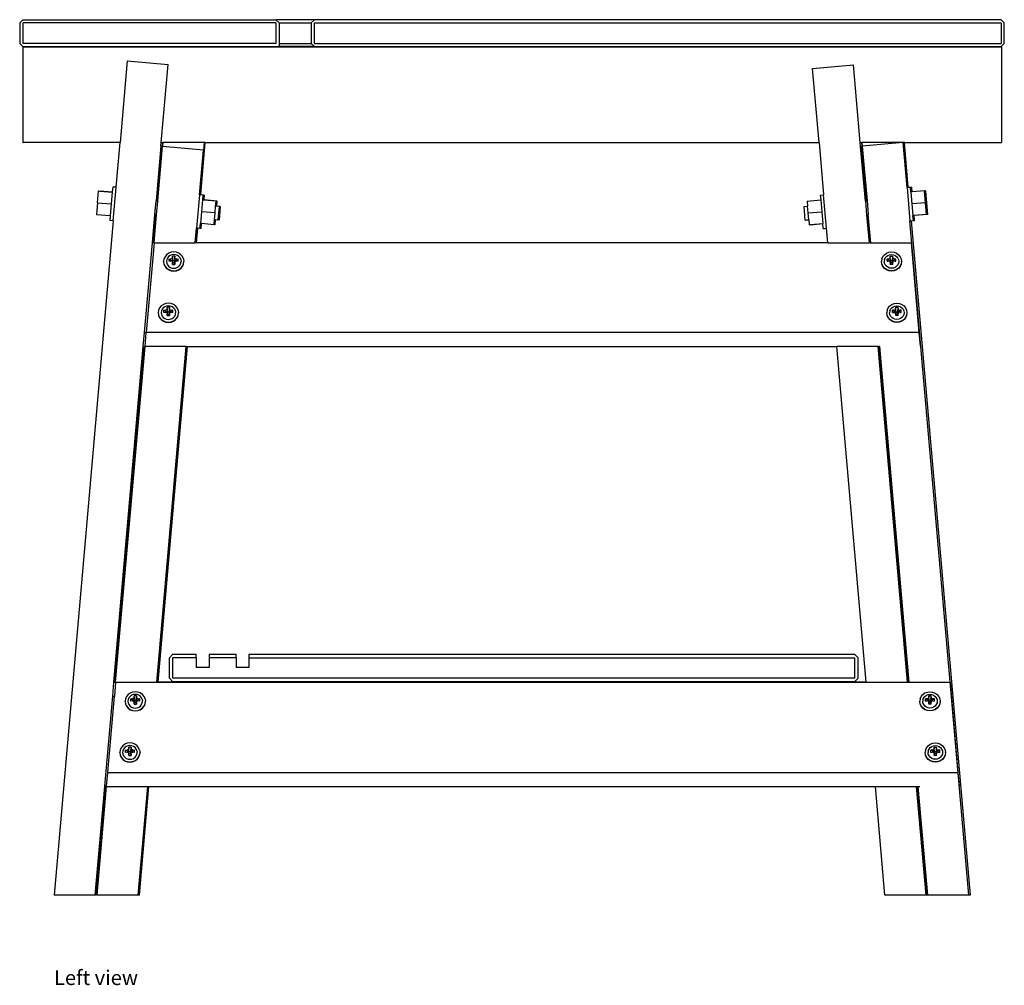
# Model space of a CAD drawing. Units: millimetres. Extents: x 2179 to 6046, y 2978 to 5247.
# Drawn here: x 2179 to 3094, y 2983 to 3880 of the extents above; entities that cross this region are included whole.
import ezdxf

# ---------------------------------------------------------------- set-up
doc = ezdxf.new("R2010")
doc.units = ezdxf.units.MM
doc.layers.add('Edges', color=7, linetype='Continuous')
doc.styles.get("Standard").update_dxf_attribs({"font": 'verdana.ttf'})

# ---------------------------------------------------------------- blocks, each defined once
blk = doc.blocks.new('Portable Multifunction Workbench rs')
at = {"layer": 'Edges'}
for p, q in [((-501.13, 420.81), (-498.13, 423.81)), ((-498.13, 423.81), (-263.13, 423.81)), ((-263.13, 423.81), (-260.13, 420.81)), ((-227.13, 423.81), (-263.13, 423.81)), ((-227.13, 423.81), (-230.13, 420.81)), ((410.87, 423.81), (-227.13, 423.81)), ((413.87, 420.81), (410.87, 423.81)), ((-501.13, 420.81), (-501.13, 401.81)), ((-263.13, 420.81), (-498.13, 420.81)), ((-498.13, 420.81), (-498.13, 401.81)), ((-263.13, 420.81), (-263.13, 401.81)), ((-260.13, 420.81), (-260.13, 401.81)), ((-260.13, 420.81), (-230.13, 420.81)), ((-230.13, 420.81), (-230.13, 401.81)), ((-227.13, 420.81), (410.87, 420.81)), ((-227.13, 401.81), (-227.13, 420.81)), ((410.87, 420.81), (410.87, 401.81)), ((413.87, 401.81), (413.87, 420.81)), ((-501.13, 401.81), (-498.13, 398.81)), ((-263.13, 401.81), (-498.13, 401.81)), ((-498.13, 398.81), (-260.13, 398.81)), ((-498.13, 398.54), (-498.13, 309.64)), ((-497.78, 398.54), (-498.13, 398.54)), ((-497.78, 309.64), (-497.78, 398.54)), ((-497.78, 398.54), (411.22, 398.54)), ((-260.13, 401.81), (-260.13, 398.81)), ((-260.13, 401.81), (-230.13, 401.81)), ((-227.13, 398.81), (-260.13, 398.81)), ((-227.13, 398.81), (-230.13, 401.81)), ((-227.13, 401.81), (410.87, 401.81)), ((-227.13, 398.81), (410.87, 398.81)), ((410.87, 398.81), (413.87, 401.81)), ((411.22, 398.54), (411.22, 309.64)), ((-401.24, 385.54), (-407.88, 309.64)), ((-401.24, 385.54), (-363.29, 382.22)), ((-369.64, 309.64), (-363.29, 382.22)), ((235.72, 378.46), (273.68, 381.78)), ((241.74, 309.64), (235.72, 378.46)), ((279.99, 309.64), (273.68, 381.78)), ((-498.13, 309.64), (-497.78, 309.64)), ((-407.88, 309.64), (-497.78, 309.64)), ((-411.53, 267.97), (-407.88, 309.64)), ((-369.92, 306.41), (-374.39, 255.3)), ((-368.79, 306.31), (-373.25, 255.3)), ((-372.8, 255.26), (-368.37, 305.87)), ((-369.92, 306.41), (-369.64, 309.64)), ((-369.92, 306.41), (-368.79, 306.31)), ((-369.64, 309.64), (-368.49, 309.64)), ((-368.49, 309.64), (-368.79, 306.31)), ((-368.49, 309.64), (-368.04, 309.64)), ((-368.04, 309.64), (-368.37, 305.87)), ((-330.42, 302.55), (-368.37, 305.87)), ((-329.8, 309.64), (-368.04, 309.64)), ((-334.05, 261.09), (-330.42, 302.55)), ((-332.9, 261.09), (-328.66, 309.64)), ((-329.8, 309.64), (-330.42, 302.55)), ((-328.66, 309.64), (-329.8, 309.64)), ((-328.66, 309.64), (241.74, 309.64)), ((241.74, 309.64), (245.99, 261.09)), ((279.99, 309.64), (281.13, 309.64)), ((280.33, 305.77), (279.99, 309.64)), ((280.33, 305.77), (281.46, 305.87)), ((284.76, 255.14), (280.33, 305.77)), ((281.13, 309.64), (281.46, 305.87)), ((281.13, 309.64), (281.58, 309.64)), ((285.89, 255.26), (281.46, 305.87)), ((281.58, 309.64), (281.87, 306.31)), ((319.83, 309.63), (281.58, 309.64)), ((319.83, 309.63), (281.87, 306.31)), ((281.87, 306.31), (286.34, 255.3)), ((323.48, 267.87), (319.83, 309.63)), ((320.97, 309.63), (319.83, 309.63)), ((320.97, 309.63), (411.22, 309.64)), ((324.62, 267.97), (320.97, 309.63)), ((-414.7, 268.14), (-415.1, 263.63)), ((-413.57, 268.05), (-414.7, 268.14)), ((-414.26, 236.72), (-411.54, 267.87)), ((-413.57, 268.05), (-413.56, 268.14)), ((-411.54, 267.87), (-413.57, 268.05)), ((-411.53, 267.97), (-413.56, 268.14)), ((-411.54, 267.87), (-411.53, 267.97)), ((323.48, 267.87), (324.62, 267.97)), ((323.48, 267.87), (326.21, 236.72)), ((324.62, 267.97), (326.64, 268.14)), ((326.65, 268.05), (326.64, 268.14)), ((326.65, 268.05), (327.79, 268.14)), ((327.05, 263.53), (326.65, 268.05)), ((328.18, 263.63), (327.79, 268.14)), ((-428.72, 253.68), (-427.76, 264.63)), ((-427.76, 264.63), (-426.62, 264.53)), ((-426.62, 264.53), (-426.61, 264.63)), ((-426.62, 264.53), (-415.11, 263.53)), ((-426.61, 264.63), (-415.1, 263.63)), ((-415.11, 263.53), (-416.06, 252.57)), ((-415.1, 263.63), (-415.11, 263.53)), ((-334.05, 261.09), (-336.77, 229.94)), ((-332.91, 260.99), (-334.05, 261.09)), ((-332.91, 260.99), (-332.9, 261.09)), ((-330.88, 260.81), (-332.91, 260.99)), ((-329.74, 260.81), (-332.9, 261.09)), ((-330.88, 260.81), (-331.29, 256.19)), ((-329.74, 260.81), (-330.14, 256.19)), ((242.83, 260.81), (245.99, 261.09)), ((242.83, 260.81), (243.23, 256.19)), ((248.71, 229.94), (245.99, 261.09)), ((328.18, 263.63), (327.05, 263.53)), ((327.05, 263.53), (328.01, 252.57)), ((339.7, 264.63), (328.18, 263.63)), ((339.71, 264.53), (339.7, 264.63)), ((340.84, 264.63), (339.71, 264.53)), ((340.66, 253.68), (339.71, 264.53)), ((341.8, 253.68), (340.84, 264.63)), ((-428.72, 253.68), (-429.67, 242.72)), ((-428.72, 253.68), (-416.06, 252.57)), ((-416.06, 252.57), (-417.02, 241.61)), ((-375.5, 242.65), (-374.39, 255.3)), ((-373.26, 255.2), (-374.39, 255.3)), ((-373.92, 242.51), (-372.81, 255.16)), ((-373.26, 255.2), (-373.25, 255.3)), ((-372.81, 255.16), (-373.26, 255.2)), ((-372.8, 255.26), (-373.25, 255.3)), ((-372.8, 255.26), (-372.81, 255.16)), ((-331.29, 256.19), (-332.25, 245.24)), ((-330.15, 256.09), (-331.29, 256.19)), ((-330.15, 256.09), (-330.14, 256.19)), ((-318.64, 255.09), (-330.15, 256.09)), ((-317.49, 255.09), (-330.14, 256.19)), ((-319.59, 244.13), (-319.04, 250.46)), ((-319.04, 250.46), (-318.64, 255.09)), ((-317.91, 250.36), (-319.04, 250.46)), ((-317.91, 250.36), (-317.9, 250.46)), ((-315.88, 250.18), (-317.91, 250.36)), ((-317.9, 250.46), (-317.49, 255.09)), ((-314.73, 250.18), (-317.9, 250.46)), ((-315.88, 250.18), (-316.98, 237.63)), ((-314.73, 250.18), (-315.84, 237.53)), ((227.82, 250.18), (230.98, 250.46)), ((228.93, 237.53), (227.82, 250.18)), ((230.58, 255.09), (243.23, 256.19)), ((230.58, 255.09), (230.98, 250.46)), ((231.54, 244.13), (230.98, 250.46)), ((243.23, 256.19), (244.19, 245.24)), ((284.76, 255.14), (285.89, 255.26)), ((284.76, 255.14), (285.86, 242.51)), ((285.89, 255.26), (286.34, 255.3)), ((286.34, 255.3), (287.44, 242.65)), ((340.66, 253.68), (328.01, 252.57)), ((328.01, 252.57), (328.97, 241.61)), ((340.67, 253.58), (340.66, 253.68)), ((341.8, 253.68), (340.67, 253.58)), ((341.62, 242.72), (340.67, 253.58)), ((342.76, 242.72), (341.8, 253.68)), ((-429.67, 242.72), (-417.02, 241.61)), ((-417.02, 241.61), (-417.43, 237)), ((-377.79, 216.47), (-375.5, 242.65)), ((-376.65, 216.47), (-374.36, 242.55)), ((-376.2, 216.47), (-373.92, 242.51)), ((-374.36, 242.55), (-375.5, 242.65)), ((-373.92, 242.51), (-374.36, 242.55)), ((-332.25, 245.24), (-333.2, 234.28)), ((-319.59, 244.13), (-332.25, 245.24)), ((-320.15, 237.8), (-319.59, 244.13)), ((231.54, 244.13), (244.19, 245.24)), ((232.09, 237.8), (231.54, 244.13)), ((244.19, 245.24), (245.15, 234.28)), ((285.86, 242.51), (287, 242.61)), ((285.86, 242.51), (288.14, 216.47)), ((287, 242.61), (287.44, 242.65)), ((287, 242.51), (287, 242.61)), ((287, 242.51), (287.45, 242.55)), ((287, 242.51), (289.28, 216.47)), ((287.44, 242.65), (287.45, 242.55)), ((289.73, 216.47), (287.45, 242.55)), ((330.1, 241.71), (328.97, 241.61)), ((329.37, 237), (328.97, 241.61)), ((341.62, 242.72), (330.1, 241.71)), ((330.11, 241.61), (330.1, 241.71)), ((342.76, 242.72), (330.11, 241.61)), ((330.51, 237), (330.11, 241.61)), ((-414.26, 236.72), (-469.11, -390.19)), ((-414.26, 236.72), (-417.43, 237)), ((-337.95, 216.47), (-336.77, 229.94)), ((-336.81, 216.47), (-335.64, 229.84)), ((-335.64, 229.84), (-336.77, 229.94)), ((-333.61, 229.66), (-335.64, 229.84)), ((-333.61, 229.66), (-333.6, 229.76)), ((-333.6, 229.76), (-333.2, 234.28)), ((-332.47, 229.66), (-333.6, 229.76)), ((-332.07, 234.18), (-333.2, 234.28)), ((-332.47, 229.66), (-332.07, 234.18)), ((-320.55, 233.17), (-332.07, 234.18)), ((-320.55, 233.17), (-320.54, 233.27)), ((-320.54, 233.27), (-320.15, 237.8)), ((-319.41, 233.17), (-320.54, 233.27)), ((-319.01, 237.71), (-320.15, 237.8)), ((-319.41, 233.17), (-319.01, 237.71)), ((-316.99, 237.53), (-319.01, 237.71)), ((-316.99, 237.53), (-316.98, 237.63)), ((-315.84, 237.53), (-316.98, 237.63)), ((228.93, 237.53), (230.06, 237.63)), ((230.06, 237.63), (232.09, 237.8)), ((230.06, 237.63), (230.07, 237.53)), ((230.07, 237.53), (232.1, 237.71)), ((232.09, 237.8), (232.1, 237.71)), ((232.1, 237.71), (232.5, 233.17)), ((232.5, 233.17), (233.63, 233.27)), ((233.63, 233.27), (245.15, 234.28)), ((233.63, 233.27), (233.64, 233.17)), ((233.64, 233.17), (245.16, 234.18)), ((245.15, 234.28), (245.16, 234.18)), ((245.55, 229.66), (245.16, 234.18)), ((245.55, 229.66), (246.69, 229.76)), ((246.69, 229.76), (248.71, 229.94)), ((246.69, 229.76), (246.7, 229.66)), ((246.7, 229.66), (248.72, 229.84)), ((248.72, 229.84), (248.71, 229.94)), ((249.89, 216.47), (248.72, 229.84)), ((326.21, 236.72), (327.34, 236.82)), ((381.05, -390.19), (326.21, 236.72)), ((327.34, 236.82), (329.37, 237)), ((327.35, 236.72), (327.34, 236.82)), ((327.35, 236.72), (330.51, 237)), ((327.35, 236.72), (382.2, -390.19)), ((-385.1, 132.93), (-377.79, 216.47)), ((-376.2, 216.47), (-383.5, 132.93)), ((-376.65, 216.47), (-377.79, 216.47)), ((-376.2, 216.47), (-376.65, 216.47)), ((-376.2, 216.47), (-337.95, 216.47)), ((-336.81, 216.47), (-337.95, 216.47)), ((249.89, 216.47), (-336.81, 216.47)), ((249.89, 216.47), (288.14, 216.47)), ((289.28, 216.47), (288.14, 216.47)), ((289.28, 216.47), (289.73, 216.47)), ((289.73, 216.47), (327.28, 216.47)), ((327.28, 216.47), (334.59, 132.93)), ((-367.03, 201.35), (-367.35, 199.07)), ((-366.09, 203.48), (-367.03, 201.35)), ((-364.6, 205.31), (-366.09, 203.48)), ((-362.65, 206.71), (-364.6, 205.31)), ((-363.81, 202.24), (-364.48, 200.71)), ((-362.73, 203.56), (-363.81, 202.24)), ((-361.33, 204.56), (-362.73, 203.56)), ((-360.39, 207.6), (-362.65, 206.71)), ((-362.09, 201.26), (-360.61, 201.51)), ((-359.71, 205.2), (-361.33, 204.56)), ((-359.11, 201.63), (-360.61, 201.51)), ((-357.96, 207.9), (-360.39, 207.6)), ((-357.96, 205.42), (-359.71, 205.2)), ((-359.1, 202.93), (-359.11, 201.63)), ((-359.11, 201.63), (-358.88, 199.53)), ((-359.1, 202.93), (-359.07, 204.1)), ((-358.88, 199.53), (-359.07, 204.1)), ((-356.86, 204.1), (-359.07, 204.1)), ((-355.53, 207.6), (-357.96, 207.9)), ((-356.21, 205.2), (-357.96, 205.42)), ((-357.03, 199.53), (-356.86, 204.1)), ((-356.81, 201.63), (-357.03, 199.53)), ((-356.86, 204.1), (-356.83, 202.93)), ((-356.81, 201.63), (-356.83, 202.93)), ((-355.32, 201.51), (-356.81, 201.63)), ((-354.58, 204.57), (-356.21, 205.2)), ((-353.26, 206.72), (-355.53, 207.6)), ((-355.32, 201.51), (-353.84, 201.27)), ((-353.18, 203.56), (-354.58, 204.57)), ((-351.32, 205.32), (-353.26, 206.72)), ((-352.11, 202.25), (-353.18, 203.56)), ((-351.43, 200.72), (-352.11, 202.25)), ((-349.82, 203.49), (-351.32, 205.32)), ((-348.88, 201.36), (-349.82, 203.49)), ((-348.88, 201.36), (-348.56, 199.07)), ((299.97, 201.36), (299.64, 199.07)), ((299.97, 201.36), (300.9, 203.49)), ((300.9, 203.49), (302.4, 205.32)), ((302.4, 205.32), (304.34, 206.72)), ((302.52, 200.72), (303.19, 202.25)), ((303.19, 202.25), (304.26, 203.56)), ((304.26, 203.56), (305.66, 204.57)), ((304.34, 206.72), (306.61, 207.6)), ((306.4, 201.51), (304.92, 201.27)), ((305.66, 204.57), (307.29, 205.2)), ((306.4, 201.51), (307.9, 201.63)), ((306.61, 207.6), (309.04, 207.9)), ((307.29, 205.2), (309.04, 205.42)), ((307.9, 201.63), (307.91, 202.93)), ((307.9, 201.63), (308.11, 199.53)), ((307.94, 204.1), (307.91, 202.93)), ((308.11, 199.53), (307.94, 204.1)), ((307.94, 204.1), (310.15, 204.1)), ((309.04, 207.9), (311.47, 207.6)), ((309.04, 205.42), (310.79, 205.2)), ((309.97, 199.53), (310.15, 204.1)), ((310.19, 201.63), (309.97, 199.53)), ((310.18, 202.93), (310.15, 204.1)), ((310.18, 202.93), (310.19, 201.63)), ((310.19, 201.63), (311.69, 201.51)), ((310.79, 205.2), (312.42, 204.56)), ((311.47, 207.6), (313.74, 206.71)), ((313.17, 201.26), (311.69, 201.51)), ((312.42, 204.56), (313.81, 203.56)), ((313.74, 206.71), (315.68, 205.31)), ((313.81, 203.56), (314.89, 202.24)), ((314.89, 202.24), (315.56, 200.71)), ((315.68, 205.31), (317.17, 203.48)), ((317.17, 203.48), (318.11, 201.35)), ((318.11, 201.35), (318.43, 199.07)), ((-367.35, 198.83), (-367.35, 199.07)), ((-367.35, 198.83), (-367.03, 196.78)), ((-367.03, 196.78), (-366.09, 194.65)), ((-367.03, 196.78), (-367.03, 196.54)), ((-367.03, 196.54), (-366.09, 194.42)), ((-366.09, 194.65), (-364.6, 192.82)), ((-366.09, 194.42), (-364.6, 192.59)), ((-364.48, 200.71), (-364.71, 199.07)), ((-364.71, 199.07), (-364.48, 197.42)), ((-364.6, 192.82), (-362.65, 191.42)), ((-364.6, 192.59), (-362.65, 191.19)), ((-364.48, 197.42), (-363.81, 195.89)), ((-363.81, 195.89), (-362.73, 194.58)), ((-362.73, 194.58), (-361.33, 193.57)), ((-362.09, 199.19), (-362.09, 201.26)), ((-358.88, 199.53), (-362.09, 201.26)), ((-360.61, 199.38), (-362.09, 199.19)), ((-361.33, 193.57), (-359.71, 192.94)), ((-360.61, 199.38), (-359.11, 199.47)), ((-359.71, 192.94), (-357.96, 192.72)), ((-359.11, 199.47), (-359.1, 197.96)), ((-359.11, 199.47), (-358.88, 197.78)), ((-359.07, 196.35), (-359.1, 197.96)), ((-359.07, 196.35), (-358.88, 197.78)), ((-359.07, 196.35), (-356.86, 196.35)), ((-357.03, 199.53), (-358.88, 199.53)), ((-358.88, 197.78), (-358.88, 199.53)), ((-358.88, 197.78), (-357.03, 197.78)), ((-357.96, 192.72), (-356.21, 192.94)), ((-353.84, 201.27), (-357.03, 199.53)), ((-357.03, 197.78), (-357.03, 199.53)), ((-356.81, 199.47), (-357.03, 197.78)), ((-356.86, 196.35), (-357.03, 197.78)), ((-356.83, 197.96), (-356.86, 196.35)), ((-356.83, 197.96), (-356.81, 199.47)), ((-356.81, 199.47), (-355.32, 199.38)), ((-356.21, 192.94), (-354.58, 193.58)), ((-353.84, 199.19), (-355.32, 199.38)), ((-354.58, 193.58), (-353.18, 194.58)), ((-353.84, 199.19), (-353.84, 201.27)), ((-353.26, 191.43), (-351.32, 192.83)), ((-353.26, 191.19), (-351.31, 192.6)), ((-353.18, 194.58), (-352.11, 195.9)), ((-352.11, 195.9), (-351.43, 197.43)), ((-351.43, 200.72), (-351.2, 199.07)), ((-351.43, 197.43), (-351.2, 199.07)), ((-351.32, 192.83), (-349.82, 194.66)), ((-351.31, 192.6), (-349.82, 194.42)), ((-349.82, 194.66), (-348.88, 196.79)), ((-349.82, 194.42), (-348.88, 196.55)), ((-348.88, 196.79), (-348.56, 198.84)), ((-348.88, 196.55), (-348.88, 196.79)), ((-348.56, 198.84), (-348.56, 199.07)), ((299.64, 198.84), (299.64, 199.07)), ((299.97, 196.79), (299.64, 198.84)), ((299.96, 196.55), (299.97, 196.79)), ((300.9, 194.42), (299.96, 196.55)), ((300.9, 194.66), (299.97, 196.79)), ((302.4, 192.83), (300.9, 194.66)), ((302.4, 192.6), (300.9, 194.42)), ((302.52, 200.72), (302.29, 199.07)), ((302.52, 197.43), (302.29, 199.07)), ((304.34, 191.43), (302.4, 192.83)), ((304.34, 191.19), (302.4, 192.6)), ((303.19, 195.9), (302.52, 197.43)), ((304.26, 194.58), (303.19, 195.9)), ((305.66, 193.58), (304.26, 194.58)), ((304.92, 199.19), (304.92, 201.27)), ((304.92, 201.27), (308.11, 199.53)), ((304.92, 199.19), (306.4, 199.38)), ((307.29, 192.94), (305.66, 193.58)), ((307.9, 199.47), (306.4, 199.38)), ((309.04, 192.72), (307.29, 192.94)), ((307.91, 197.96), (307.9, 199.47)), ((307.9, 199.47), (308.11, 197.78)), ((307.91, 197.96), (307.94, 196.35)), ((307.94, 196.35), (308.11, 197.78)), ((310.15, 196.35), (307.94, 196.35)), ((308.11, 199.53), (309.97, 199.53)), ((308.11, 197.78), (308.11, 199.53)), ((309.97, 197.78), (308.11, 197.78)), ((310.79, 192.94), (309.04, 192.72)), ((309.97, 199.53), (313.17, 201.26)), ((309.97, 197.78), (309.97, 199.53)), ((310.19, 199.47), (309.97, 197.78)), ((310.15, 196.35), (309.97, 197.78)), ((310.15, 196.35), (310.18, 197.96)), ((310.19, 199.47), (310.18, 197.96)), ((311.69, 199.38), (310.19, 199.47)), ((312.42, 193.57), (310.79, 192.94)), ((311.69, 199.38), (313.17, 199.19)), ((313.81, 194.58), (312.42, 193.57)), ((313.17, 199.19), (313.17, 201.26)), ((315.68, 192.59), (313.73, 191.19)), ((315.68, 192.82), (313.74, 191.42)), ((314.89, 195.89), (313.81, 194.58)), ((315.56, 197.42), (314.89, 195.89)), ((315.56, 200.71), (315.79, 199.07)), ((315.79, 199.07), (315.56, 197.42)), ((317.17, 194.65), (315.68, 192.82)), ((317.17, 194.42), (315.68, 192.59)), ((318.11, 196.78), (317.17, 194.65)), ((318.11, 196.54), (317.17, 194.42)), ((318.43, 198.83), (318.11, 196.78)), ((318.11, 196.78), (318.11, 196.54)), ((318.43, 198.83), (318.43, 199.07)), ((-362.65, 191.42), (-360.39, 190.54)), ((-362.65, 191.19), (-360.39, 190.31)), ((-360.39, 190.54), (-357.96, 190.24)), ((-360.39, 190.31), (-357.96, 190.01)), ((-357.96, 190.24), (-355.53, 190.54)), ((-357.96, 190.01), (-355.53, 190.31)), ((-355.53, 190.54), (-353.26, 191.43)), ((-355.53, 190.31), (-353.26, 191.19)), ((306.61, 190.54), (304.34, 191.43)), ((306.61, 190.31), (304.34, 191.19)), ((309.04, 190.24), (306.61, 190.54)), ((309.04, 190.01), (306.61, 190.31)), ((311.47, 190.54), (309.04, 190.24)), ((311.47, 190.31), (309.04, 190.01)), ((313.74, 191.42), (311.47, 190.54)), ((313.73, 191.19), (311.47, 190.31)), ((-371.08, 155.82), (-372.01, 153.7)), ((-369.58, 157.65), (-371.08, 155.82)), ((-367.64, 159.06), (-369.58, 157.65)), ((-367.72, 155.9), (-368.79, 154.59)), ((-366.32, 156.91), (-367.72, 155.9)), ((-365.37, 159.94), (-367.64, 159.06)), ((-364.69, 157.54), (-366.32, 156.91)), ((-362.94, 160.24), (-365.37, 159.94)), ((-362.94, 157.76), (-364.69, 157.54)), ((-364.08, 155.27), (-364.05, 156.45)), ((-363.87, 151.87), (-364.05, 156.45)), ((-361.84, 156.45), (-364.05, 156.45)), ((-360.51, 159.94), (-362.94, 160.24)), ((-361.19, 157.55), (-362.94, 157.76)), ((-362.01, 151.87), (-361.84, 156.45)), ((-361.84, 156.45), (-361.81, 155.27)), ((-359.56, 156.91), (-361.19, 157.55)), ((-358.24, 159.06), (-360.51, 159.94)), ((-358.17, 155.9), (-359.56, 156.91)), ((-356.3, 157.66), (-358.24, 159.06)), ((-357.09, 154.59), (-358.17, 155.9)), ((-354.81, 155.83), (-356.3, 157.66)), ((-353.87, 153.7), (-354.81, 155.83)), ((304.95, 153.7), (305.89, 155.83)), ((305.89, 155.83), (307.38, 157.66)), ((307.38, 157.66), (309.33, 159.06)), ((308.17, 154.59), (309.25, 155.9)), ((309.25, 155.9), (310.65, 156.91)), ((309.33, 159.06), (311.59, 159.94)), ((310.65, 156.91), (312.27, 157.55)), ((311.59, 159.94), (314.02, 160.24)), ((312.27, 157.55), (314.02, 157.76)), ((312.92, 156.45), (312.89, 155.27)), ((313.09, 151.87), (312.92, 156.45)), ((312.92, 156.45), (315.13, 156.45)), ((314.02, 160.24), (316.45, 159.94)), ((314.02, 157.76), (315.77, 157.54)), ((314.95, 151.87), (315.13, 156.45)), ((315.16, 155.27), (315.13, 156.45)), ((315.77, 157.54), (317.4, 156.91)), ((316.45, 159.94), (318.72, 159.06)), ((317.4, 156.91), (318.8, 155.9)), ((318.72, 159.06), (320.66, 157.65)), ((318.8, 155.9), (319.87, 154.59)), ((320.66, 157.65), (322.16, 155.82)), ((322.16, 155.82), (323.1, 153.7)), ((-372.01, 153.7), (-372.34, 151.41)), ((-372.33, 151.17), (-372.34, 151.41)), ((-372.33, 151.17), (-372.01, 149.13)), ((-372.01, 149.13), (-371.08, 147)), ((-372.01, 149.13), (-372.01, 148.89)), ((-372.01, 148.89), (-371.08, 146.76)), ((-371.08, 147), (-369.58, 145.17)), ((-371.08, 146.76), (-369.58, 144.93)), ((-369.46, 153.05), (-369.69, 151.41)), ((-369.69, 151.41), (-369.46, 149.77)), ((-368.79, 154.59), (-369.46, 153.05)), ((-369.46, 149.77), (-368.79, 148.24)), ((-368.79, 148.24), (-367.72, 146.93)), ((-367.72, 146.93), (-366.32, 145.92)), ((-367.07, 153.61), (-365.59, 153.85)), ((-367.07, 151.53), (-367.07, 153.61)), ((-363.87, 151.87), (-367.07, 153.61)), ((-365.59, 151.72), (-367.07, 151.53)), ((-364.1, 153.98), (-365.59, 153.85)), ((-365.59, 151.72), (-364.1, 151.82)), ((-364.08, 155.27), (-364.1, 153.98)), ((-364.1, 153.98), (-363.87, 151.87)), ((-364.1, 151.82), (-364.08, 150.3)), ((-364.1, 151.82), (-363.87, 150.13)), ((-364.05, 148.69), (-364.08, 150.3)), ((-364.05, 148.69), (-363.87, 150.13)), ((-364.05, 148.69), (-361.84, 148.7)), ((-362.01, 151.87), (-363.87, 151.87)), ((-363.87, 150.13), (-363.87, 151.87)), ((-363.87, 150.13), (-362.01, 150.13)), ((-361.8, 153.98), (-362.01, 151.87)), ((-358.82, 153.61), (-362.01, 151.87)), ((-362.01, 150.13), (-362.01, 151.87)), ((-361.8, 151.82), (-362.01, 150.13)), ((-361.84, 148.7), (-362.01, 150.13)), ((-361.81, 150.31), (-361.84, 148.7)), ((-361.8, 153.98), (-361.81, 155.27)), ((-361.81, 150.31), (-361.8, 151.82)), ((-360.3, 153.85), (-361.8, 153.98)), ((-361.8, 151.82), (-360.3, 151.72)), ((-360.3, 153.85), (-358.82, 153.61)), ((-358.82, 151.53), (-360.3, 151.72)), ((-359.56, 145.92), (-358.17, 146.93)), ((-358.82, 151.53), (-358.82, 153.61)), ((-358.17, 146.93), (-357.09, 148.24)), ((-356.42, 153.06), (-357.09, 154.59)), ((-357.09, 148.24), (-356.42, 149.78)), ((-356.42, 153.06), (-356.19, 151.42)), ((-356.42, 149.78), (-356.19, 151.42)), ((-356.3, 145.18), (-354.81, 147.01)), ((-356.3, 144.94), (-354.8, 146.77)), ((-354.81, 147.01), (-353.87, 149.13)), ((-354.8, 146.77), (-353.87, 148.9)), ((-353.87, 153.7), (-353.55, 151.42)), ((-353.87, 149.13), (-353.55, 151.18)), ((-353.87, 148.9), (-353.87, 149.13)), ((-353.55, 151.18), (-353.55, 151.42)), ((304.95, 153.7), (304.63, 151.42)), ((304.63, 151.18), (304.63, 151.42)), ((304.95, 149.13), (304.63, 151.18)), ((305.89, 147.01), (304.95, 149.13)), ((304.95, 148.9), (304.95, 149.13)), ((305.89, 146.77), (304.95, 148.9)), ((307.38, 145.18), (305.89, 147.01)), ((307.38, 144.94), (305.89, 146.77)), ((307.5, 153.06), (307.27, 151.42)), ((307.5, 149.78), (307.27, 151.42)), ((307.5, 153.06), (308.17, 154.59)), ((308.17, 148.24), (307.5, 149.78)), ((309.25, 146.93), (308.17, 148.24)), ((310.65, 145.92), (309.25, 146.93)), ((311.38, 153.85), (309.9, 153.61)), ((309.9, 151.53), (309.9, 153.61)), ((309.9, 153.61), (313.09, 151.87)), ((309.9, 151.53), (311.38, 151.72)), ((311.38, 153.85), (312.88, 153.98)), ((312.88, 151.82), (311.38, 151.72)), ((312.88, 153.98), (312.89, 155.27)), ((312.88, 153.98), (313.09, 151.87)), ((312.89, 150.31), (312.88, 151.82)), ((312.88, 151.82), (313.09, 150.13)), ((312.89, 150.31), (312.92, 148.7)), ((312.92, 148.7), (313.09, 150.13)), ((315.13, 148.69), (312.92, 148.7)), ((313.09, 151.87), (314.95, 151.87)), ((313.09, 150.13), (313.09, 151.87)), ((314.95, 150.13), (313.09, 150.13)), ((315.18, 153.98), (314.95, 151.87)), ((314.95, 151.87), (318.15, 153.61)), ((314.95, 150.13), (314.95, 151.87)), ((315.18, 151.82), (314.95, 150.13)), ((315.13, 148.69), (314.95, 150.13)), ((315.13, 148.69), (315.16, 150.3)), ((315.16, 155.27), (315.18, 153.98)), ((315.18, 151.82), (315.16, 150.3)), ((315.18, 153.98), (316.67, 153.85)), ((316.67, 151.72), (315.18, 151.82)), ((318.15, 153.61), (316.67, 153.85)), ((316.67, 151.72), (318.15, 151.53)), ((318.8, 146.93), (317.4, 145.92)), ((318.15, 151.53), (318.15, 153.61)), ((319.87, 148.24), (318.8, 146.93)), ((319.87, 154.59), (320.55, 153.05)), ((320.55, 149.77), (319.87, 148.24)), ((320.55, 153.05), (320.78, 151.41)), ((320.78, 151.41), (320.55, 149.77)), ((322.16, 147), (320.66, 145.17)), ((322.16, 146.76), (320.66, 144.93)), ((323.1, 149.13), (322.16, 147)), ((323.09, 148.89), (322.16, 146.76)), ((323.1, 149.13), (323.09, 148.89)), ((323.1, 153.7), (323.42, 151.41)), ((323.42, 151.17), (323.1, 149.13)), ((323.42, 151.17), (323.42, 151.41)), ((-369.58, 145.17), (-367.64, 143.77)), ((-369.58, 144.93), (-367.64, 143.53)), ((-367.64, 143.77), (-365.37, 142.89)), ((-367.64, 143.53), (-365.37, 142.65)), ((-366.32, 145.92), (-364.69, 145.28)), ((-365.37, 142.89), (-362.94, 142.59)), ((-365.37, 142.65), (-362.94, 142.35)), ((-364.69, 145.28), (-362.94, 145.07)), ((-362.94, 145.07), (-361.19, 145.29)), ((-362.94, 142.59), (-360.51, 142.89)), ((-362.94, 142.35), (-360.51, 142.65)), ((-361.19, 145.29), (-359.56, 145.92)), ((-360.51, 142.89), (-358.24, 143.77)), ((-360.51, 142.65), (-358.24, 143.54)), ((-358.24, 143.77), (-356.3, 145.18)), ((-358.24, 143.54), (-356.3, 144.94)), ((309.33, 143.77), (307.38, 145.18)), ((309.32, 143.54), (307.38, 144.94)), ((311.59, 142.65), (309.32, 143.54)), ((311.59, 142.89), (309.33, 143.77)), ((312.27, 145.29), (310.65, 145.92)), ((314.02, 142.59), (311.59, 142.89)), ((314.02, 142.35), (311.59, 142.65)), ((314.02, 145.07), (312.27, 145.29)), ((315.77, 145.28), (314.02, 145.07)), ((316.45, 142.89), (314.02, 142.59)), ((316.45, 142.65), (314.02, 142.35)), ((317.4, 145.92), (315.77, 145.28)), ((318.72, 143.77), (316.45, 142.89)), ((318.72, 143.53), (316.45, 142.65)), ((320.66, 145.17), (318.72, 143.77)), ((320.66, 144.93), (318.72, 143.53)), ((-386.23, 119.94), (-385.1, 132.93)), ((-385.1, 132.93), (-383.5, 132.93)), ((-384.64, 119.9), (-383.5, 132.93)), ((334.59, 132.93), (-383.5, 132.93)), ((334.59, 132.93), (335.69, 120.31)), ((-413.54, -192.11), (-386.23, 119.94)), ((-412.39, -192.11), (-385.09, 119.9)), ((-411.94, -192.11), (-384.64, 119.9)), ((-385.09, 119.9), (-385.09, 119.93)), ((-385.09, 119.9), (-384.64, 119.9)), ((-346.4, 119.9), (-384.64, 119.9)), ((-373.7, -192.11), (-346.4, 119.9)), ((-372.55, -192.11), (-345.26, 119.9)), ((-346.4, 119.9), (-345.26, 119.9)), ((-345.26, 119.9), (258.34, 119.9)), ((285.64, -192.11), (258.34, 119.9)), ((296.59, 119.9), (258.34, 119.9)), ((296.59, 119.9), (297.73, 119.9)), ((323.89, -192.11), (296.59, 119.9)), ((325.03, -192.11), (297.73, 119.9)), ((298.18, 119.9), (297.73, 119.9)), ((298.18, 119.9), (298.18, 119.93)), ((325.48, -192.11), (298.18, 119.9)), ((-359.05, -166.44), (-362.05, -169.44)), ((-362.05, -188.44), (-362.05, -169.44)), ((-337.05, -166.44), (-359.05, -166.44)), ((-337.05, -169.44), (-359.05, -169.44)), ((-359.05, -169.44), (-359.05, -188.44)), ((-337.05, -169.44), (-337.05, -166.44)), ((-337.05, -169.44), (-337.05, -178.44)), ((-325.05, -166.44), (-325.05, -169.44)), ((-300.05, -166.44), (-325.05, -166.44)), ((-325.05, -169.44), (-325.05, -178.44)), ((-300.05, -169.44), (-325.05, -169.44)), ((-300.05, -169.44), (-300.05, -166.44)), ((-300.05, -169.44), (-300.05, -178.44)), ((-288.05, -166.44), (-288.05, -169.44)), ((274.95, -166.44), (-288.05, -166.44)), ((-288.05, -169.44), (-288.05, -178.44)), ((-288.05, -169.44), (274.95, -169.44)), ((277.95, -169.44), (274.95, -166.44)), ((274.95, -188.44), (274.95, -169.44)), ((277.95, -188.44), (277.95, -169.44)), ((-325.05, -178.44), (-337.05, -178.44)), ((-288.05, -178.44), (-300.05, -178.44)), ((-414.68, -205.14), (-413.54, -192.11)), ((-413.54, -192.11), (-412.39, -192.11)), ((-411.94, -192.11), (-412.39, -192.11)), ((-411.97, -192.41), (-411.94, -192.11)), ((-373.72, -192.41), (-373.7, -192.11)), ((-373.7, -192.11), (-372.55, -192.11)), ((285.64, -192.11), (-372.55, -192.11)), ((-359.05, -191.44), (-362.05, -188.44)), ((274.95, -188.44), (-359.05, -188.44)), ((-359.05, -191.44), (274.95, -191.44)), ((277.95, -188.44), (274.95, -191.44)), ((285.67, -192.41), (285.64, -192.11)), ((323.89, -192.11), (325.03, -192.11)), ((323.91, -192.41), (323.89, -192.11)), ((325.48, -192.11), (325.03, -192.11)), ((325.5, -192.41), (325.48, -192.11)), ((-411.97, -192.41), (-413.08, -205.14)), ((-373.72, -192.41), (-411.97, -192.41)), ((-396.16, -201.28), (-398.43, -202.17)), ((-393.73, -200.98), (-396.16, -201.28)), ((-391.3, -201.28), (-393.73, -200.98)), ((-389.03, -202.16), (-391.3, -201.28)), ((285.67, -192.41), (-373.72, -192.41)), ((323.91, -192.41), (285.67, -192.41)), ((325.5, -192.41), (323.91, -192.41)), ((363.48, -192.41), (325.5, -192.41)), ((340.11, -202.16), (342.38, -201.28)), ((342.38, -201.28), (344.81, -200.98)), ((344.81, -200.98), (347.24, -201.28)), ((347.24, -201.28), (349.51, -202.17)), ((363.48, -192.41), (370.79, -275.95)), ((-421.98, -288.68), (-414.68, -205.14)), ((-419.28, -275.95), (-413.08, -205.14)), ((-414.68, -205.14), (-413.08, -205.14)), ((-402.8, -207.53), (-403.12, -209.81)), ((-403.12, -210.05), (-403.12, -209.81)), ((-403.12, -210.05), (-402.8, -212.1)), ((-401.87, -205.4), (-402.8, -207.53)), ((-400.37, -203.57), (-401.87, -205.4)), ((-400.25, -208.17), (-400.48, -209.81)), ((-400.48, -209.81), (-400.25, -211.45)), ((-398.43, -202.17), (-400.37, -203.57)), ((-399.58, -206.64), (-400.25, -208.17)), ((-398.51, -205.32), (-399.58, -206.64)), ((-397.11, -204.31), (-398.51, -205.32)), ((-397.86, -207.62), (-396.38, -207.37)), ((-397.86, -209.69), (-397.86, -207.62)), ((-394.66, -209.35), (-397.86, -207.62)), ((-396.38, -209.5), (-397.86, -209.69)), ((-395.48, -203.68), (-397.11, -204.31)), ((-394.89, -207.25), (-396.38, -207.37)), ((-396.38, -209.5), (-394.89, -209.41)), ((-393.73, -203.46), (-395.48, -203.68)), ((-394.87, -205.95), (-394.89, -207.25)), ((-394.89, -207.25), (-394.66, -209.35)), ((-394.89, -209.41), (-394.87, -210.92)), ((-394.89, -209.41), (-394.66, -211.1)), ((-394.87, -205.95), (-394.84, -204.78)), ((-392.63, -204.77), (-394.84, -204.78)), ((-394.66, -209.35), (-394.84, -204.78)), ((-392.8, -209.35), (-394.66, -209.35)), ((-394.66, -211.1), (-394.66, -209.35)), ((-391.98, -203.68), (-393.73, -203.46)), ((-392.8, -209.35), (-392.63, -204.77)), ((-392.59, -207.25), (-392.8, -209.35)), ((-389.61, -207.61), (-392.8, -209.35)), ((-392.8, -211.1), (-392.8, -209.35)), ((-392.59, -209.41), (-392.8, -211.1)), ((-392.63, -204.77), (-392.6, -205.95)), ((-392.59, -207.25), (-392.6, -205.95)), ((-392.6, -210.92), (-392.59, -209.41)), ((-391.09, -207.37), (-392.59, -207.25)), ((-392.59, -209.41), (-391.09, -209.5)), ((-390.35, -204.31), (-391.98, -203.68)), ((-391.09, -207.37), (-389.61, -207.61)), ((-389.61, -209.69), (-391.09, -209.5)), ((-388.95, -205.32), (-390.35, -204.31)), ((-389.61, -209.69), (-389.61, -207.61)), ((-387.09, -203.56), (-389.03, -202.16)), ((-387.88, -206.63), (-388.95, -205.32)), ((-387.21, -208.16), (-387.88, -206.63)), ((-387.21, -208.16), (-386.98, -209.81)), ((-387.21, -211.45), (-386.98, -209.81)), ((-385.59, -205.39), (-387.09, -203.56)), ((-384.66, -207.52), (-385.59, -205.39)), ((-384.66, -207.52), (-384.34, -209.8)), ((-384.66, -212.09), (-384.34, -210.04)), ((-384.34, -210.04), (-384.34, -209.8)), ((335.74, -207.52), (335.42, -209.8)), ((335.42, -210.04), (335.42, -209.8)), ((335.74, -212.09), (335.42, -210.04)), ((335.74, -207.52), (336.68, -205.39)), ((336.68, -205.39), (338.17, -203.56)), ((338.29, -208.16), (338.06, -209.81)), ((338.29, -211.45), (338.06, -209.81)), ((338.17, -203.56), (340.11, -202.16)), ((338.29, -208.16), (338.96, -206.63)), ((338.96, -206.63), (340.04, -205.32)), ((340.04, -205.32), (341.43, -204.31)), ((342.17, -207.37), (340.69, -207.61)), ((340.69, -209.69), (340.69, -207.61)), ((340.69, -207.61), (343.88, -209.35)), ((340.69, -209.69), (342.17, -209.5)), ((341.43, -204.31), (343.06, -203.68)), ((342.17, -207.37), (343.67, -207.25)), ((343.67, -209.41), (342.17, -209.5)), ((343.06, -203.68), (344.81, -203.46)), ((343.67, -207.25), (343.68, -205.95)), ((343.67, -207.25), (343.88, -209.35)), ((343.68, -210.92), (343.67, -209.41)), ((343.67, -209.41), (343.88, -211.1)), ((343.71, -204.77), (343.68, -205.95)), ((343.88, -209.35), (343.71, -204.77)), ((343.71, -204.77), (345.92, -204.78)), ((343.88, -209.35), (345.74, -209.35)), ((343.88, -211.1), (343.88, -209.35)), ((344.81, -203.46), (346.56, -203.68)), ((345.74, -209.35), (345.92, -204.78)), ((345.97, -207.25), (345.74, -209.35)), ((345.74, -209.35), (348.94, -207.62)), ((345.74, -211.1), (345.74, -209.35)), ((345.97, -209.41), (345.74, -211.1)), ((345.95, -205.95), (345.92, -204.78)), ((345.95, -205.95), (345.97, -207.25)), ((345.97, -209.41), (345.95, -210.92)), ((345.97, -207.25), (347.46, -207.37)), ((347.46, -209.5), (345.97, -209.41)), ((346.56, -203.68), (348.19, -204.31)), ((348.94, -207.62), (347.46, -207.37)), ((347.46, -209.5), (348.94, -209.69)), ((348.19, -204.31), (349.59, -205.32)), ((348.94, -209.69), (348.94, -207.62)), ((349.51, -202.17), (351.45, -203.57)), ((349.59, -205.32), (350.66, -206.64)), ((350.66, -206.64), (351.33, -208.17)), ((351.33, -208.17), (351.56, -209.81)), ((351.56, -209.81), (351.33, -211.45)), ((351.45, -203.57), (352.95, -205.4)), ((352.95, -205.4), (353.88, -207.53)), ((353.88, -207.53), (354.21, -209.81)), ((354.2, -210.05), (353.88, -212.1)), ((354.2, -210.05), (354.21, -209.81)), ((-402.8, -212.1), (-401.87, -214.23)), ((-402.8, -212.1), (-402.8, -212.33)), ((-402.8, -212.33), (-401.86, -214.46)), ((-401.87, -214.23), (-400.37, -216.05)), ((-401.86, -214.46), (-400.37, -216.29)), ((-400.37, -216.05), (-398.43, -217.46)), ((-400.37, -216.29), (-398.43, -217.69)), ((-400.25, -211.45), (-399.58, -212.98)), ((-399.58, -212.98), (-398.51, -214.3)), ((-398.51, -214.3), (-397.11, -215.31)), ((-398.43, -217.46), (-396.16, -218.34)), ((-398.43, -217.69), (-396.16, -218.57)), ((-397.11, -215.31), (-395.48, -215.94)), ((-396.16, -218.34), (-393.73, -218.64)), ((-396.16, -218.57), (-393.73, -218.87)), ((-395.48, -215.94), (-393.73, -216.15)), ((-394.84, -212.53), (-394.87, -210.92)), ((-394.84, -212.53), (-394.66, -211.1)), ((-394.84, -212.53), (-392.63, -212.53)), ((-394.66, -211.1), (-392.8, -211.1)), ((-393.73, -216.15), (-391.98, -215.94)), ((-393.73, -218.64), (-391.3, -218.33)), ((-393.73, -218.87), (-391.3, -218.57)), ((-392.63, -212.53), (-392.8, -211.1)), ((-392.6, -210.92), (-392.63, -212.53)), ((-391.98, -215.94), (-390.35, -215.3)), ((-391.3, -218.33), (-389.03, -217.45)), ((-391.3, -218.57), (-389.03, -217.69)), ((-390.35, -215.3), (-388.95, -214.29)), ((-389.03, -217.45), (-387.09, -216.05)), ((-389.03, -217.69), (-387.09, -216.28)), ((-388.95, -214.29), (-387.88, -212.98)), ((-387.88, -212.98), (-387.21, -211.45)), ((-387.09, -216.05), (-385.59, -214.22)), ((-387.09, -216.28), (-385.59, -214.45)), ((-385.59, -214.22), (-384.66, -212.09)), ((-385.59, -214.45), (-384.66, -212.32)), ((-384.66, -212.32), (-384.66, -212.09)), ((336.68, -214.22), (335.74, -212.09)), ((335.74, -212.32), (335.74, -212.09)), ((336.67, -214.45), (335.74, -212.32)), ((338.17, -216.28), (336.67, -214.45)), ((338.17, -216.05), (336.68, -214.22)), ((340.11, -217.45), (338.17, -216.05)), ((340.11, -217.69), (338.17, -216.28)), ((338.96, -212.98), (338.29, -211.45)), ((340.04, -214.29), (338.96, -212.98)), ((341.43, -215.3), (340.04, -214.29)), ((342.38, -218.33), (340.11, -217.45)), ((342.38, -218.57), (340.11, -217.69)), ((343.06, -215.94), (341.43, -215.3)), ((344.81, -218.64), (342.38, -218.33)), ((344.81, -218.87), (342.38, -218.57)), ((344.81, -216.15), (343.06, -215.94)), ((343.68, -210.92), (343.71, -212.53)), ((343.71, -212.53), (343.88, -211.1)), ((345.92, -212.53), (343.71, -212.53)), ((345.74, -211.1), (343.88, -211.1)), ((346.56, -215.94), (344.81, -216.15)), ((347.24, -218.34), (344.81, -218.64)), ((347.24, -218.57), (344.81, -218.87)), ((345.92, -212.53), (345.74, -211.1)), ((345.92, -212.53), (345.95, -210.92)), ((348.19, -215.31), (346.56, -215.94)), ((349.51, -217.46), (347.24, -218.34)), ((349.51, -217.69), (347.24, -218.57)), ((349.59, -214.3), (348.19, -215.31)), ((351.45, -216.05), (349.51, -217.46)), ((351.45, -216.29), (349.51, -217.69)), ((350.66, -212.98), (349.59, -214.3)), ((351.33, -211.45), (350.66, -212.98)), ((352.95, -214.23), (351.45, -216.05)), ((352.95, -214.46), (351.45, -216.29)), ((353.88, -212.1), (352.95, -214.23)), ((353.88, -212.33), (352.95, -214.46)), ((353.88, -212.1), (353.88, -212.33)), ((-407.79, -255.18), (-408.11, -257.47)), ((-406.85, -253.05), (-407.79, -255.18)), ((-405.36, -251.22), (-406.85, -253.05)), ((-405.24, -255.82), (-405.47, -257.47)), ((-403.41, -249.82), (-405.36, -251.22)), ((-404.56, -254.29), (-405.24, -255.82)), ((-403.49, -252.98), (-404.56, -254.29)), ((-402.09, -251.97), (-403.49, -252.98)), ((-401.14, -248.94), (-403.41, -249.82)), ((-402.84, -255.27), (-401.36, -255.03)), ((-402.84, -257.35), (-402.84, -255.27)), ((-399.64, -257.01), (-402.84, -255.27)), ((-400.46, -251.33), (-402.09, -251.97)), ((-399.87, -254.9), (-401.36, -255.03)), ((-398.71, -248.64), (-401.14, -248.94)), ((-398.71, -251.12), (-400.46, -251.33)), ((-399.85, -253.61), (-399.87, -254.9)), ((-399.87, -254.9), (-399.64, -257.01)), ((-399.85, -253.61), (-399.82, -252.43)), ((-399.64, -257.01), (-399.82, -252.43)), ((-397.61, -252.43), (-399.82, -252.43)), ((-396.28, -248.94), (-398.71, -248.64)), ((-396.97, -251.33), (-398.71, -251.12)), ((-397.78, -257.01), (-397.61, -252.43)), ((-397.57, -254.9), (-397.78, -257.01)), ((-394.59, -255.27), (-397.78, -257.01)), ((-397.61, -252.43), (-397.59, -253.61)), ((-397.57, -254.9), (-397.59, -253.61)), ((-396.08, -255.02), (-397.57, -254.9)), ((-395.34, -251.97), (-396.97, -251.33)), ((-394.02, -249.82), (-396.28, -248.94)), ((-396.08, -255.02), (-394.59, -255.27)), ((-393.94, -252.97), (-395.34, -251.97)), ((-394.59, -257.34), (-394.59, -255.27)), ((-392.07, -251.22), (-394.02, -249.82)), ((-392.86, -254.29), (-393.94, -252.97)), ((-392.19, -255.82), (-392.86, -254.29)), ((-392.19, -255.82), (-391.96, -257.46)), ((-390.58, -253.05), (-392.07, -251.22)), ((-389.64, -255.17), (-390.58, -253.05)), ((-389.64, -255.17), (-389.32, -257.46)), ((340.72, -255.17), (340.4, -257.46)), ((340.72, -255.17), (341.66, -253.05)), ((341.66, -253.05), (343.15, -251.22)), ((343.27, -255.82), (343.04, -257.46)), ((343.15, -251.22), (345.1, -249.82)), ((343.27, -255.82), (343.95, -254.29)), ((343.95, -254.29), (345.02, -252.97)), ((345.02, -252.97), (346.42, -251.97)), ((345.1, -249.82), (347.36, -248.94)), ((347.16, -255.02), (345.67, -255.27)), ((345.67, -257.34), (345.67, -255.27)), ((345.67, -255.27), (348.86, -257.01)), ((346.42, -251.97), (348.05, -251.33)), ((347.16, -255.02), (348.65, -254.9)), ((347.36, -248.94), (349.79, -248.64)), ((348.05, -251.33), (349.79, -251.12)), ((348.65, -254.9), (348.67, -253.61)), ((348.65, -254.9), (348.86, -257.01)), ((348.69, -252.43), (348.67, -253.61)), ((348.86, -257.01), (348.69, -252.43)), ((348.69, -252.43), (350.9, -252.43)), ((349.79, -248.64), (352.23, -248.94)), ((349.79, -251.12), (351.54, -251.33)), ((350.72, -257.01), (350.9, -252.43)), ((350.95, -254.9), (350.72, -257.01)), ((350.72, -257.01), (353.92, -255.27)), ((350.93, -253.61), (350.9, -252.43)), ((350.93, -253.61), (350.95, -254.9)), ((350.95, -254.9), (352.44, -255.03)), ((351.54, -251.33), (353.17, -251.97)), ((352.23, -248.94), (354.49, -249.82)), ((353.92, -255.27), (352.44, -255.03)), ((353.17, -251.97), (354.57, -252.98)), ((353.92, -257.35), (353.92, -255.27)), ((354.49, -249.82), (356.44, -251.22)), ((354.57, -252.98), (355.64, -254.29)), ((355.64, -254.29), (356.32, -255.82)), ((356.32, -255.82), (356.55, -257.47)), ((356.44, -251.22), (357.93, -253.05)), ((357.93, -253.05), (358.87, -255.18)), ((358.87, -255.18), (359.19, -257.47)), ((-408.11, -257.7), (-408.11, -257.47)), ((-408.11, -257.7), (-407.79, -259.75)), ((-407.79, -259.75), (-406.85, -261.88)), ((-407.79, -259.75), (-407.79, -259.99)), ((-407.79, -259.99), (-406.85, -262.12)), ((-406.85, -261.88), (-405.36, -263.71)), ((-406.85, -262.12), (-405.35, -263.94)), ((-405.47, -257.47), (-405.24, -259.11)), ((-405.36, -263.71), (-403.41, -265.11)), ((-405.35, -263.94), (-403.41, -265.35)), ((-405.24, -259.11), (-404.56, -260.64)), ((-404.56, -260.64), (-403.49, -261.95)), ((-403.49, -261.95), (-402.09, -262.96)), ((-403.41, -265.11), (-401.14, -265.99)), ((-403.41, -265.35), (-401.14, -266.23)), ((-401.36, -257.16), (-402.84, -257.35)), ((-402.09, -262.96), (-400.46, -263.59)), ((-401.36, -257.16), (-399.87, -257.06)), ((-400.46, -263.59), (-398.71, -263.81)), ((-399.87, -257.06), (-399.85, -258.57)), ((-399.87, -257.06), (-399.64, -258.75)), ((-399.82, -260.18), (-399.85, -258.57)), ((-399.82, -260.18), (-399.64, -258.75)), ((-399.82, -260.18), (-397.61, -260.18)), ((-397.78, -257.01), (-399.64, -257.01)), ((-399.64, -258.75), (-399.64, -257.01)), ((-399.64, -258.75), (-397.78, -258.75)), ((-398.71, -263.81), (-396.97, -263.59)), ((-397.78, -258.75), (-397.78, -257.01)), ((-397.57, -257.06), (-397.78, -258.75)), ((-397.61, -260.18), (-397.78, -258.75)), ((-397.59, -258.57), (-397.61, -260.18)), ((-397.59, -258.57), (-397.57, -257.06)), ((-397.57, -257.06), (-396.08, -257.15)), ((-396.97, -263.59), (-395.34, -262.96)), ((-396.28, -265.99), (-394.02, -265.11)), ((-396.28, -266.22), (-394.02, -265.34)), ((-394.59, -257.34), (-396.08, -257.15)), ((-395.34, -262.96), (-393.94, -261.95)), ((-394.02, -265.11), (-392.07, -263.7)), ((-394.02, -265.34), (-392.07, -263.94)), ((-393.94, -261.95), (-392.86, -260.63)), ((-392.86, -260.63), (-392.19, -259.1)), ((-392.19, -259.1), (-391.96, -257.46)), ((-392.07, -263.7), (-390.58, -261.87)), ((-392.07, -263.94), (-390.58, -262.11)), ((-390.58, -261.87), (-389.64, -259.74)), ((-390.58, -262.11), (-389.64, -259.98)), ((-389.64, -259.74), (-389.32, -257.69)), ((-389.64, -259.98), (-389.64, -259.74)), ((-389.32, -257.69), (-389.32, -257.46)), ((340.4, -257.69), (340.4, -257.46)), ((340.72, -259.74), (340.4, -257.69)), ((341.66, -261.87), (340.72, -259.74)), ((340.72, -259.98), (340.72, -259.74)), ((341.66, -262.11), (340.72, -259.98)), ((343.15, -263.7), (341.66, -261.87)), ((343.15, -263.94), (341.66, -262.11)), ((343.27, -259.1), (343.04, -257.46)), ((345.1, -265.11), (343.15, -263.7)), ((345.1, -265.34), (343.15, -263.94)), ((343.95, -260.63), (343.27, -259.1)), ((345.02, -261.95), (343.95, -260.63)), ((346.42, -262.96), (345.02, -261.95)), ((347.36, -265.99), (345.1, -265.11)), ((347.36, -266.22), (345.1, -265.34)), ((345.67, -257.34), (347.16, -257.15)), ((348.05, -263.59), (346.42, -262.96)), ((348.65, -257.06), (347.16, -257.15)), ((349.79, -263.81), (348.05, -263.59)), ((348.67, -258.57), (348.65, -257.06)), ((348.65, -257.06), (348.86, -258.75)), ((348.67, -258.57), (348.69, -260.18)), ((348.69, -260.18), (348.86, -258.75)), ((350.9, -260.18), (348.69, -260.18)), ((348.86, -257.01), (350.72, -257.01)), ((348.86, -258.75), (348.86, -257.01)), ((350.72, -258.75), (348.86, -258.75)), ((351.54, -263.59), (349.79, -263.81)), ((350.72, -258.75), (350.72, -257.01)), ((350.95, -257.06), (350.72, -258.75)), ((350.9, -260.18), (350.72, -258.75)), ((350.9, -260.18), (350.93, -258.57)), ((350.95, -257.06), (350.93, -258.57)), ((352.44, -257.16), (350.95, -257.06)), ((353.17, -262.96), (351.54, -263.59)), ((354.49, -265.35), (352.22, -266.23)), ((354.49, -265.11), (352.23, -265.99)), ((352.44, -257.16), (353.92, -257.35)), ((354.57, -261.95), (353.17, -262.96)), ((356.44, -263.71), (354.49, -265.11)), ((356.44, -263.94), (354.49, -265.35)), ((355.64, -260.64), (354.57, -261.95)), ((356.32, -259.11), (355.64, -260.64)), ((356.55, -257.47), (356.32, -259.11)), ((357.93, -261.88), (356.44, -263.71)), ((357.93, -262.12), (356.44, -263.94)), ((358.87, -259.75), (357.93, -261.88)), ((358.87, -259.99), (357.93, -262.12)), ((359.19, -257.7), (358.87, -259.75)), ((358.87, -259.75), (358.87, -259.99)), ((359.19, -257.7), (359.19, -257.47)), ((-401.14, -265.99), (-398.71, -266.29)), ((-401.14, -266.23), (-398.71, -266.53)), ((-398.71, -266.29), (-396.28, -265.99)), ((-398.71, -266.53), (-396.28, -266.22)), ((349.79, -266.29), (347.36, -265.99)), ((349.79, -266.53), (347.36, -266.22)), ((352.23, -265.99), (349.79, -266.29)), ((352.22, -266.23), (349.79, -266.53)), ((-420.39, -288.68), (-419.28, -275.95)), ((-419.28, -275.95), (370.79, -275.95)), ((370.79, -275.95), (371.9, -288.61)), ((-430.87, -390.19), (-422.01, -288.98)), ((-429.72, -390.19), (-420.87, -288.98)), ((-429.27, -390.19), (-420.42, -288.98)), ((-422.01, -288.98), (-421.98, -288.68)), ((-420.87, -288.98), (-422.01, -288.98)), ((-420.39, -288.68), (-421.98, -288.68)), ((-420.42, -288.98), (-420.87, -288.98)), ((-420.42, -288.98), (-420.39, -288.68)), ((-420.42, -288.98), (-382.17, -288.98)), ((-391.03, -390.19), (-382.17, -288.98)), ((-389.88, -390.19), (-381.03, -288.98)), ((-382.17, -288.98), (-381.03, -288.98)), ((-381.03, -288.98), (294.11, -288.98)), ((302.97, -390.19), (294.11, -288.98)), ((294.11, -288.98), (332.36, -288.98)), ((341.22, -390.19), (332.36, -288.98)), ((332.36, -288.98), (333.5, -288.98)), ((342.36, -390.19), (333.5, -288.98)), ((333.5, -288.98), (333.95, -288.98)), ((342.81, -390.19), (333.95, -288.98)), ((333.95, -288.98), (335.46, -288.98)), ((-430.87, -390.19), (-469.11, -390.19)), ((-429.72, -390.19), (-430.87, -390.19)), ((-391.03, -390.19), (-429.27, -390.19)), ((-389.88, -390.19), (-391.03, -390.19)), ((341.22, -390.19), (302.97, -390.19)), ((342.36, -390.19), (341.22, -390.19)), ((381.05, -390.19), (342.81, -390.19)), ((382.2, -390.19), (381.05, -390.19))]:
    blk.add_line(p, q, dxfattribs=at)

msp = doc.modelspace()

# ---------------------------------------------------------------- block references
msp.add_blockref('Portable Multifunction Workbench rs', (2680.05, 3456.59))

# ---------------------------------------------------------------- texts
msp.add_text('Left view', height=13.71).set_placement((2210.76, 2982.9))

doc.saveas('drawing.dxf')
